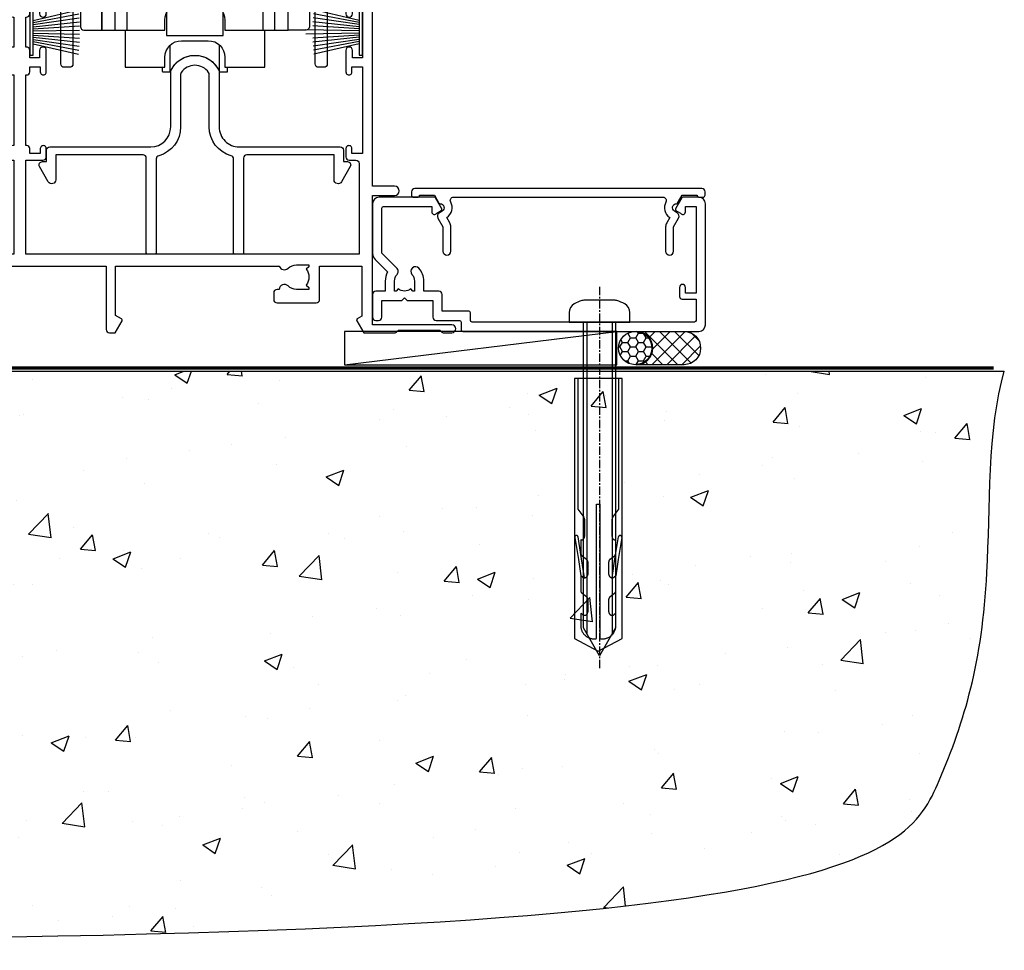
# Model space of a CAD drawing. Units: millimetres. Extents: x -33 to 11353, y 1138 to 3143.
# Drawn here: x 7466 to 7614, y 1686 to 1826 of the extents above; entities that cross this region are included whole.
import ezdxf

# ---------------------------------------------------------------- set-up
doc = ezdxf.new("R2010")
doc.units = ezdxf.units.MM
doc.linetypes.add('CENTERLINE', pattern=[2, 1.25, -0.25, 0.25, -0.25])
doc.linetypes.add('Dashed', pattern=[564.4444465637206, 282.2222232818604, -282.2222232818602])
doc.layers.add('Aluminium Systems Ltd Joinery Detail', color=7, linetype='Continuous')

# ---------------------------------------------------------------- blocks, each defined once
blk = doc.blocks.new('190 Concrete Sill CC')
at = {"layer": 'Aluminium Systems Ltd Joinery Detail'}
h = blk.add_hatch(dxfattribs=at)
h.set_pattern_fill('AR-CONC', color=0, scale=0.15)
h.set_pattern_definition([(49.99999999999999, (-5457.434932796024, -2479.091774235296), (27.3277003494006, -2.390862830835463), [2.8575, -31.4325]), (355, (-5457.434932796024, -2479.091774235296), (-5.286513213745401, 28.65852678585527), [2.286, -25.1460876255]), (100.4514447, (-5455.157631746025, -2479.291012260296), (22.04118706355299, 26.26766278682927), [2.428501319999997, -26.71353668999997]), (46.18420000000002, (-5457.434932796024, -2471.471774235296), (40.66185613381948, -6.306349189909072), [4.286249999999983, -47.14874999999986]), (96.63555760999992, (-5454.046447796024, -2471.997299235296), (35.61062010772545, 37.11391868965823), [3.642753471, -40.070341224]), (351.1841511700001, (-5457.434932796024, -2471.471774235296), (35.61062010974656, 37.11391868782989), [3.4289950605, -37.718959788]), (21, (-5453.624932796024, -2473.376774235296), (22.74215869036987, -15.33977972806314), [2.8575, -31.4325]), (326.0000000000001, (-5453.624932796024, -2473.376774235296), (9.27030425214706, 27.62819491834789), [2.286, -25.146]), (71.45144499999999, (-5451.729752906024, -2474.655089220296), (32.01246289180742, 12.28841533288579), [2.42850132, -26.71349064]), (37.50000000000001, (-5457.434932796024, -2479.091774235296), (0.4632904875887724, 12.68325583097297), [0, -24.8412, 0, -25.527, 0, -25.24125]), (7.499999999999999, (-5457.434932796024, -2479.091774235296), (10.02294937654586, 15.02708622271793), [0, -14.5542, 0, -24.2697, 0, -9.62025]), (327.5, (-5465.931232796024, -2479.091774235296), (20.33858927503071, -0.8593115989010186), [0, -9.525, 0, -29.718, 0, -39.4335]), (317.5, (-5469.741232796024, -2479.091774235296), (22.21937720790271, 3.813973654999952), [0, -12.3825, 0, -19.7358, 0, -28.0035])])
edge = h.paths.add_edge_path()
edge.add_line((79.90697574887963, 123.4398328389634), (79.90697574887963, 38.36463648730296))
edge.add_spline(control_points=[(79.90697574887963, 38.36463648730296), (291.3402083664951, 36.48963036929308), (304.4631991921888, 58.95652257074835), (312.5801387203974, 85.90666112757572), (311.4871086220501, 114.8122916636212), (314.0385293374766, 123.4398328389634)], knot_values=[177.5374711285022, 177.5374711285022, 177.5374711285022, 177.5374711285022, 227.4554214681907, 263.561820159277, 289.1848904794058, 289.1848904794058, 289.1848904794058, 289.1848904794058], degree=3, periodic=0)
edge.add_line((314.0385293374766, 123.4398328389634), (79.90697574887963, 123.4398328389634))
at = {"layer": 'Aluminium Systems Ltd Joinery Detail', "color": 0}
blk.add_line((79.90697574887963, 123.4398328389634), (79.90697574887963, 38.36463648727658), dxfattribs=at)
at = {"layer": 'Aluminium Systems Ltd Joinery Detail', "color": 0, "linetype": 'Dashed', "ltscale": 0.01, "const_width": 0.5, "elevation": -1.000000000000007}
blk.add_lwpolyline([(79.40697574887963, 38.36463648727658), (79.40697574887963, 123.9398328389634), (312.4491226901737, 123.9398328389634)], dxfattribs=at)
at = {"layer": 'Aluminium Systems Ltd Joinery Detail', "color": 0, "elevation": -1.000000000000007}
blk.add_lwpolyline([(79.90697574887963, 38.36463648727658), (79.90697574887963, 123.4398328389634), (314.0385293374766, 123.4398328389634)], dxfattribs=at)
at = {"layer": 'Aluminium Systems Ltd Joinery Detail', "color": 0}
blk.add_open_spline([(79.90697574887963, 38.36463648730296, -1.000000000000007), (291.3402083664951, 36.48963036929308, -1.000000000000005), (304.4631991921888, 58.95652257074835, -1.000000000000007), (312.5801387203974, 85.90666112757572, -1.000000000000001), (311.4871086220501, 114.8122916636212, -1.000000000000016), (314.0385293374766, 123.4398328389634, -1.000000000000025)], degree=3, knots=[177.5374711285022, 177.5374711285022, 177.5374711285022, 177.5374711285022, 227.4554214681907, 263.561820159277, 289.1848904794058, 289.1848904794058, 289.1848904794058, 289.1848904794058], dxfattribs=at)
blk = doc.blocks.new('A734-21693')
at = {"flags": 128}
for points in [[(124.0000011187489, 46.64866243441736, 1.001507643107828), (123.1000031613556, 46.65001828883976), (123.1000031613545, 45.90001828883885), (121.5000061187562, 45.90001828883612), (121.5000061187569, 46.65001828883612, 0.4146548769781905), (121.0493281907795, 47.10001777818394), (120.8999996187479, 47.10001777818394), (120.8999996187479, 57.70002839616808), (121.0493281907823, 57.70002839616808, 0.4146548769781904), (121.5000061187569, 58.1500278855159), (121.5000061187562, 58.9000278855159), (123.1000031613545, 58.9000278855159), (123.1000031613538, 58.1500278855159, 1.001507643109863), (124.000001118747, 58.15138373993284), (124.0000011187473, 61.40002488551488, 0.9999999999999999), (123.0000011187473, 61.40002488551488), (123.0000011187473, 60.30002788551553), (121.5000041187483, 60.30002788551553), (121.5000041187483, 61.40002488551488, 0.414213562373095), (121.0000041187483, 61.90002488551488), (120.8999996187461, 61.90002488551488), (120.8999996187461, 66.40001588551365), (121.0000051187486, 66.40001588551365, 0.414213562373095), (121.500004118749, 66.90001488551547), (121.5000041187483, 68.00001288551482), (123.0000011187473, 68.00001288551482), (123.0000011187454, 66.90001488551513, 0.9999999999999999), (123.9999991187484, 66.90001488551513), (123.9999991187484, 68.50001088551505, 0.414213562373095), (123.4999991187484, 69.00001088551505), (116.5000001187487, 69.00001088551596, 0.414213562373095), (116.0000001187487, 68.50001088551596), (116.0000001187487, 66.90001488551513, 0.9999999999999999), (116.9999981187481, 66.90001488551513), (116.9999981187481, 68.00001288551482), (118.4999951187489, 68.00001288551482), (118.4999951187471, 66.90001488551513, 0.414213562373095), (118.9999941187485, 66.40001588551365), (119.0999996187511, 66.40001588551365), (119.0999996187512, 61.90002488551488), (118.9999951187489, 61.90002488551488, 0.414213562373095), (118.4999951187493, 61.40002488551511), (118.4999951187489, 60.30002788551553), (116.9999981187481, 60.30002788551553), (116.9999981187481, 61.40002488551488, 0.9999999999999999), (115.9999981187481, 61.40002488551488), (115.9999981187478, 58.15138373993193, 1.00150764311086), (116.899996076142, 58.1500278855159), (116.8999960761427, 58.9000278855159), (118.4999931187409, 58.9000278855159), (118.4999931187402, 58.1500278855159, 0.4146548769781904), (118.9506710467176, 57.70002839616808), (119.0999996187493, 57.70002839616808), (119.0999996187493, 47.10001777818394), (118.9506710467148, 47.10001777818394, 0.4146548769781905), (118.4999931187402, 46.65001828883612), (118.4999931187391, 45.90001828883885), (116.8999960761427, 45.90001828883885), (116.8999960761424, 46.65001828883885, 1.001507643108853), (115.9999981187474, 46.64866243441736), (115.9999981187481, 45.40001828883885, 0.414213562373095), (116.4999981187481, 44.90001828883885), (119.1000007973071, 44.90001828883885), (119.1000007973071, 30.80001088546067), (68.50000011875198, 30.80001088546067), (68.50000011875238, 44.90001828878792), (70.5000001187542, 44.9000182887861, 0.4142135623752261), (71.00000011875602, 45.40001828878792), (71.00000011874806, 46.64866243436643, 1.001507643108839), (70.10000216135211, 46.65001828878974), (70.10000216136143, 45.9000182887861), (68.50000011875056, 45.9000182887861), (68.50000011875056, 58.90002788546497), (70.10000216135597, 58.90002788546497), (70.10000216135165, 58.15002788546406, 1.001507643109849), (71.00000011874852, 58.151383739881), (71.00000011874874, 61.40002488546395, 0.9999999999999999), (70.00000011874874, 61.40002488546395), (70.00000011874874, 60.30002788546278), (68.50000011874874, 60.30002788546278), (68.50000011874874, 68.00001288546207), (70.00000011874874, 68.00001288546207), (70.00000011874897, 66.90001588546363, 0.9999999999990904), (71.00000011874852, 66.90001588546454), (71.00000011874874, 68.50001088545412, 0.414213562373095), (70.50000011874874, 69.00001088545412), (37.00000011883242, 69.00001088545412, 0.414213562373095), (36.50000011883242, 68.50001088545412), (36.50000011883242, 67.20001088545848, 0.9999999999999999), (37.4000001188266, 67.20001088545848), (37.4000001188266, 68.00001088545412), (38.9000001188266, 68.00001088545412), (38.9000001188266, 62.50001088545412), (37.4000001188266, 62.50001088545412), (37.4000001188266, 63.30001088545703, 0.9999999999999999), (36.50000011883242, 63.30001088545703), (36.50000011883236, 62.00001088545412, 0.414213562373095), (37.00000011883242, 61.50001088545406), (38.9000001188266, 61.50001088545412), (38.9000001188266, 53.80001088545703), (36.90000011883387, 53.80001088545703, 0.9999999999999999), (36.90000011883387, 53.00001088545412), (38.9000001188266, 53.00001088545412), (38.9000001188266, 50.00001088545412), (28.28867552745362, 50.0000108854542, 0.2679491924316727), (27.85566282556238, 49.75001088545417), (26.55662471988182, 47.50001088545412), (22.00000039285953, 47.50001088545412), (22.00000039285953, 49.00001088545412), (23.50000039285953, 49.00001088545412, 0.9999999999999999), (23.50000039285953, 50.00001088545412), (0.5000001187469252, 50.00001088545412, 0.414213562373095), (1.187469251817674e-07, 49.50001088545412), (1.187523821499781e-07, 0.5000001601129895, 0.4142135623730784), (0.5000001187523821, 1.601130463768641e-07), (6.400000118751336, 1.601132737505395e-07, 0.4142135623730784), (6.900000118751336, 0.5000001601132738), (6.900000118751336, 3.850000160111748, 0.1952598447288623), (5.923585024411182, 6.254969539228426, 0.9999999999999999), (4.776415213090843, 5.139621421376745, -0.1952598447288623), (5.300000118751313, 3.850000160111748), (5.300000118751313, 2.000000160113203), (5.002334436430147, 2.000000160113203), (4.639157196671931, 2.432817940341863, -0.363970234266432), (2.260843040832526, 2.432817940342787), (1.897665801073572, 2.000000160113203), (1.600000118752405, 2.000000160113203), (1.600000118754224, 3.850000160111748, -0.1952598447288622), (2.123585024414695, 5.139621421376745, 0.6408245487451977), (1.599998707597308, 6.495731539804993), (1.599998707606233, 19.46078032434281), (2.373203788357614, 20.80001080888181, 0.414213562368963), (2.299998707597865, 21.07321588963845), (1.599998707604414, 21.47736107807248), (1.599998707608052, 29.00001088546321), (7.950000118750722, 29.00001088546418), (7.95000011875095, 24.0000108854594, 0.4142135623720295), (8.45000011875095, 23.5000108854598), (14.35000011874797, 23.50001088546304, 0.414213562373095), (14.85000011874797, 24.00001088546304), (14.85000011874797, 25.00001088546304, 0.414213562373095), (14.35000011874735, 25.50001088546259), (14.04573141007393, 25.50001088546222, 0.6408239254472163), (12.68962138001439, 26.02359579112442, -0.1952598447288622), (11.4000001187494, 25.50001088546395), (9.550000118750859, 25.50001088546395), (9.550000118750859, 25.79767656778512), (9.982817898979533, 26.1608538075433, -0.3639702342664382), (9.982817898980443, 28.53916796338277), (9.550000118750859, 28.90234520314169), (9.550000118750859, 29.20001088546286), (11.4000001187494, 29.20001088546104, -0.1952598447288623), (12.68962138001439, 28.67642597980057, 0.5542191990959284), (14.00722964662009, 29.00001088546503), (38.60000011874672, 29.00001088546503), (38.60000011874672, 21.59282004585168), (37.70000011874947, 21.07320480358339, 0.4142135623808452), (37.62679503799671, 20.79999972282306), (38.66602553257184, 18.99999970543141), (39.50000017389414, 18.99999979741403, 0.4142135300680742), (40.00000011874602, 19.49999979741403), (40.00000011874602, 29.00001088546503), (56.55000011875075, 29.0000108854706), (56.55000011875092, 24.0000108854594, 0.4142135623720295), (57.05000011874887, 23.50001088545963), (62.95000011874822, 23.50001088546287, 0.414213562373095), (63.45000011874794, 24.00001088546304), (63.45000011874794, 25.00001088546304, 0.414213562373095), (62.95000011874794, 25.50001088546304), (62.64573141007395, 25.50001088546222, 0.6408239254472163), (61.28962138001441, 26.02359579112442, -0.1952598447288622), (60.00000011874943, 25.50001088546395), (58.15000011875088, 25.50001088546395), (58.15000011875088, 25.79767656778512), (58.58281789897956, 26.1608538075433, -0.3639702342664382), (58.58281789898052, 28.53916796338279), (58.15000011875088, 28.90234520314169), (58.15000011875088, 29.20001088546286), (60.00000011874943, 29.20001088546275, -0.1952598447288623), (61.28962138001441, 28.67642597980057, 0.5542192105843214), (62.60722965540901, 29.00001091218073), (79.99996571400754, 29.00001052261575), (79.99996571400754, 19.4999997974104, 0.4142135300680742), (80.49996565885942, 18.9999997974104), (81.33394030018167, 18.99999970542777), (82.37317079475815, 20.79999972281865, 0.4142135623810382), (82.29996571400204, 21.07320480357845), (81.39996571400678, 21.59282004584836), (81.39996571400678, 29.00001088545775), (105.9927705908802, 29.00001088546048, 0.5542191990939724), (107.3103788574844, 28.67642597980057, -0.1952598447288622), (108.6000001187494, 29.20001088546104), (110.4500001187479, 29.20001088546286), (110.4500001187479, 28.90234520314169), (110.0171823385184, 28.53916796338277, -0.363970234266438), (110.0171823385193, 26.1608538075433), (110.4500001187479, 25.79767656778512), (110.4500001187479, 25.50001088546395), (108.6000001187494, 25.50001088546395, -0.1952598447288622), (107.3103788574844, 26.02359579112442, 0.6408239254472163), (105.9542688274249, 25.50001088546222), (105.6500001187514, 25.50001088546259, 0.414213562373095), (105.1500001187509, 25.00001088546304), (105.1500001187509, 24.00001088546304, 0.414213562373095), (105.6500001187509, 23.50001088546304), (111.5500001187478, 23.5000108854598, 0.4142135623720295), (112.0500001187479, 24.0000108854594), (112.0500001187481, 29.00001088546324), (133.0000001187429, 29.00001088546139), (133.0000001187429, 19.49999979740198, 0.4142135300680742), (133.5000000635948, 18.99999979740198), (134.3339747049171, 18.99999970541936), (135.3732051994942, 20.79999972281178, 0.414213562382676), (135.3000001187382, 21.07320480357154), (134.4000001187421, 21.59282004584074), (134.4000001187421, 29.00001088545775), (158.9927705908727, 29.00001088546048, 0.5542191990943014), (160.3103788574769, 28.67642597979969, -0.1952598447288622), (161.6000001187419, 29.20001088546016), (163.4500001187404, 29.20001088546198), (163.4500001187404, 28.90234520314081), (163.0171823385108, 28.53916796338189, -0.363970234266438), (163.0171823385118, 26.16085380754242), (163.4500001187404, 25.79767656778424), (163.4500001187404, 25.50001088546307), (161.6000001187419, 25.50001088546307, -0.1952598447288622), (160.3103788574769, 26.02359579112354, 0.6408239254472163), (158.9542688274174, 25.50001088546134), (158.6500001187439, 25.50001088546173, 0.414213562373095), (158.1500001187434, 25.00001088546216), (158.1500001187434, 24.00001088546216, 0.414213562373095), (158.6500001187434, 23.50001088546216), (164.5500001187403, 23.50001088545892, 0.4142135623720295), (165.0500001187404, 24.00001088545852), (165.0500001187406, 29.00001088545957), (171.4000015298785, 29.00001088545957), (171.4000015298822, 21.47736107806793), (170.7000015298887, 21.07321588963475, 0.4142135623696225), (170.6267964491329, 20.8000108088778), (171.6660268895645, 19.0000108852613), (176.4171770121335, 19.00001088526221, 0.1989123673796633), (176.5585983683708, 19.05858952902472), (176.9000191187421, 19.40001027939832), (183.100006118742, 19.40001027939832), (183.441427505311, 19.05858974638375, 0.198912042514337), (183.582848684771, 19.00001127939893), (184.9000011187433, 19.0000112793972, 0.9999999999999999), (184.9000011187433, 20.20000927939725), (173.0000001187415, 20.20000927939725), (173.0000001187451, 39.6000092793978), (176.2999990759466, 39.60000927939737, 1.000000000000028), (176.2999990759467, 41.00001136499446), (173.0000001187451, 41.00001136499466), (173.0000001187469, 68.50001088546503, 0.414213562373095), (172.5000001187469, 69.00001088546503), (169.5000011187491, 69.00001088546503, 0.414213562373095), (169.0000011187491, 68.50001088546503), (169.0000011187491, 66.9000148854642, 0.9999999999999999), (169.9999991187484, 66.9000148854642), (169.9999991187484, 68.00001288546207), (171.5000001187469, 68.00001288546207), (171.5000001187451, 60.30002788546278), (169.9999991187484, 60.30002788546278), (169.9999991187484, 61.40002488546395, 0.9999999999999999), (168.9999991187484, 61.40002488546395), (168.9999991187502, 58.151383739881, 1.00150764311086), (169.899997076151, 58.15002788546497), (169.8999970761412, 58.90002788546497), (171.5000001187451, 58.90002788546497), (171.5000001187451, 45.9000182887861), (169.8999970761412, 45.9000182887861), (169.8999970761503, 46.65001828878974, 1.001507643108853), (168.9999991187582, 46.64866243436643), (168.9999991187466, 45.4000182887861, 0.414213562373095), (169.4999991187466, 44.9000182887861), (170.5000001187454, 44.90001828878687, -0.4142135623733115), (171.0000001187458, 44.40001828878701), (171.0000001187422, 30.80001088545785), (120.8999991187531, 30.80001088545612), (120.8999991187531, 44.90001828883885), (123.5000011187473, 44.90001828883885, 0.414213562373095), (124.0000011187473, 45.40001828883885)], [(40.70000011882638, 67.20001088545422), (66.70000011874987, 67.2000108854541), (66.70000011874987, 44.80002908656655), (65.43591680575088, 44.59486237922698, 1.004500192607286), (65.56762646851172, 43.8057871851766), (66.70000011874612, 44.00002908657092), (66.70000011875737, 30.80001088545981), (1.600000118747005, 30.80001088545981), (1.600000118747062, 44.00002908657092), (2.732373768985212, 43.80578718517694, 1.004500192607335), (2.864083431746053, 44.5948623792271), (1.600000118747062, 44.80002908656655), (1.600000118747062, 48.20001088545411), (20.20000039285918, 48.20001088545411), (20.20000039285918, 47.50001088545417, 0.4142135623731283), (22.00000039285925, 45.70001088545411), (26.55662471988154, 45.70001088545411, 0.2679491924307707), (28.11547044669231, 46.60001088545215), (29.03923087739969, 48.20001088545411), (38.90000011882631, 48.20001088545411, 0.414213562373095), (40.70000011882638, 50.00001088545417)]]:
    blk.add_lwpolyline(points, format="xyb", close=True, dxfattribs=at)
blk = doc.blocks.new('A746-21596')
at = {"flags": 128}
blk.add_lwpolyline([(45.69992389242555, 15.60000693702338), (45.69992389242555, 13.90000744772757), (46.29992184981859, 13.90000744772766, -0.5773502691899562), (46.73293455171154, 13.15000744772848), (45.41953913469359, 10.87513985502937, -0.7673269879790214), (44.29992389242403, 11.1751398550291), (44.29992389242449, 14.90000693702268), (31.19996089242539, 14.9000069370245, 0.4142135623730784), (30.69996089242534, 14.4000069370245), (30.69996089242539, 0.2000000443456145, -0.4142135623731783), (30.49996089242546, 4.434559741639532e-08), (29.39996089242385, 4.43457679466519e-08, -0.4142135623730118), (29.1999608924238, 0.2000000443457566), (29.19996089242477, 14.28397954402317, 0.3365816055587775), (28.83434393264446, 14.76558228332323, -0.3365816055589566), (25.54379129461773, 19.10000693702517), (25.54379129461938, 26.98921957996913, 0.1526777900874912), (25.45474889516919, 27.27402451417927, 0.5236429877479629), (21.34517288967513, 27.27402451418473, 0.1526777900880609), (21.25613049022405, 26.98921957997379), (21.25613049022257, 19.10000693702341, -0.3365816055584279), (17.96557785220472, 14.76558228332453, 0.3365816055589025), (17.59996089242452, 14.28397954402411), (17.59996089242469, 0.200000044345586, -0.4142135623730118), (17.3999608924247, 4.434562583810475e-08), (16.29996089242383, 4.434559741639532e-08, -0.4142135623730534), (16.09996089242389, 0.2000000443456145), (16.09996089242406, 14.40000693702311, 0.4142135623731283), (15.59996089242406, 14.90000693702316), (2.499997892415706, 14.90000693702268), (2.499997892416161, 11.17513985502904, -0.7673269879788713), (1.380382650146601, 10.87513985502932), (0.0669872331287138, 13.15000744772851, -0.5773502691900038), (0.4999999350216058, 13.9000074477276), (1.099997892414763, 13.90000744772763), (1.099997892414763, 15.60000693702338, -0.4142135623730949), (1.599997892414763, 16.10000693702344), (16.75613049022252, 16.10000693702341, 0.4142135623730896), (19.75613049022255, 19.10000693702338), (19.75613049022479, 27.38828798331303, -0.114256856872022), (19.80701186133899, 27.6080434319106, -0.6239878138610678), (26.99290992350143, 27.60804343191066, -0.1142568568720586), (27.04379129461626, 27.38828798331298), (27.04379129461773, 19.1000069370225, 0.4142135623731145), (30.04379129461779, 16.10000693702338), (45.19992389242549, 16.10000693702344, -0.4142135623731117)], format="xyb", close=True, dxfattribs=at)
blk = doc.blocks.new('A759-21644')
at = {"flags": 128}
for points in [[(12.14102524173238, 99.75000000805505), (13.44006334741395, 97.50000000805258), (18.70000017169848, 97.50000000805258, 0.414213562373095), (19.20000017169848, 98.00000000805258), (19.20000017169848, 98.50000000807123, 0.414213562373095), (18.70000017169848, 99.00000000807123), (16.50000017169411, 99.00000000807123, -0.9999999999999999), (16.50000017169411, 100.0000000080567), (23.49999977420849, 100.000000008053, -0.9999999999999999), (23.49999977420849, 99.00000000805304), (21.30000017170526, 99.00000000805213, 0.4142135623727288), (20.80000017170515, 98.50000000805258), (20.80000017170515, 98.00000000805281, 0.4142135623732615), (21.30000017170424, 97.50000000805258), (26.55993659848956, 97.50000000805258), (27.85897470417113, 99.75000000805485, -0.2679491924308032), (28.29198740606317, 100.0000000080544), (37.699999972962, 100.0000000080544, 0.414213562373095), (38.199999972962, 100.5000000080544), (38.199999972962, 103.0000000080549), (36.89999997291362, 103.0000000080549, -0.9999999999999999), (36.89999997291362, 103.8000000080578), (38.199999972962, 103.8000000080578), (38.19999997296109, 111.5000000080549), (36.99999997291216, 111.5000000080549, -0.414213562373095), (36.49999997291216, 112.0000000080549), (36.49999997291216, 113.3000000080578, -0.9999999999999999), (37.39999997291362, 113.3000000080578), (37.39999997291362, 112.5000000080549), (38.89999997291362, 112.5000000080549), (38.89999997291362, 118.0000000080549), (37.39999997291362, 118.0000000080549), (37.39999997291362, 117.2000000080592, -0.9999999999999999), (36.49999997291216, 117.2000000080592), (36.49999997294854, 118.5000000080549, -0.414213562373095), (36.99999997294854, 119.0000000080549), (39.49999997294854, 119.0000000080553, -0.414213562373095), (39.99999997294854, 118.5000000080553), (39.99999997294854, 0.5000000080691862, -0.414213562373095), (39.49999997294854, 8.069186208103929e-09), (38.69999997294927, 8.069186208103929e-09, -0.414213562373095), (38.19999997294927, 0.5000000080691862), (38.1999999729495, 40.00000000805242), (37.84999997293254, 40.00000000805969, -0.9999999999909049), (37.84999997293981, 40.80000000805533), (38.19999997294927, 40.8000000080553), (38.19999997294927, 45.50000000805532, 0.414213562373095), (37.699999972962, 46.00000000805532), (25.99999493531378, 46.00000000805523, -0.4142135623731283), (25.49999493531378, 46.50000000805529), (25.49999493531378, 48.50000000805714), (14.50000501050879, 48.50000000805714), (14.5000050105097, 46.50000000805529, -0.414213562373095), (14.0000050105097, 46.00000000805532), (2.299999972953273, 46.00000000805532, 0.414213562373095), (1.799999972953273, 45.50000000805532), (1.799999972953103, 40.8000000080553), (2.149999972939142, 40.80000000805533, -0.9999999999909049), (2.149999972946418, 40.00000000805969), (1.799999972953216, 40.00000000805242), (1.799999972953273, 0.5000000080691862, -0.414213562373095), (1.299999972953273, 8.069186208103929e-09), (0.4999999729521818, 8.069186208103929e-09, -0.414213562373095), (-2.704781820739299e-08, 0.5000000080691862), (-2.704690871269122e-08, 99.5000000080544, -0.414213562373095), (0.4999999729530913, 100.0000000080544), (11.70801253984034, 100.0000000080544, -0.2679491924307754)], [(25.49999493531378, 50.3000000080582), (24.84999997291162, 50.30000000805828), (24.84999997291162, 53.50000084636546, 0.2010392773484069), (23.40129867420966, 56.95740842207139, 1), (21.99870127161249, 55.53167333930597, -0.2010392773484085), (22.84999997291162, 53.50000084636549), (22.84999997291162, 50.65000084636532), (22.39143392176503, 50.65000084636532), (21.83194466051701, 51.31677418347582, -0.3639702342660321), (18.1680552853055, 51.31677418347579), (17.60856602405748, 50.65000084636532), (17.1499999729118, 50.65000084636532), (17.1499999729118, 53.50000084636546, -0.201039277348407), (18.00129867421002, 55.53167333930597, 0.9999999999999999), (16.59870127161285, 56.95740842207145, 0.2010392773484081), (15.1499999729118, 53.5000008463654), (15.1499999729118, 50.30000000805828), (14.50000501051419, 50.30000000805823, 0.4142135623730996), (12.70000501051491, 48.50000000805824), (12.70000501051491, 47.80000000805592), (1.799999972912346, 47.80000000805487), (1.799999972912346, 98.20000000805484), (10.95745718985437, 98.20000000805393), (11.88121762056345, 96.60000000804948, 0.267949192430764), (13.44006334737479, 95.70000000805143), (15.1499999729118, 95.70000000805143), (15.1499999729118, 92.49999916974426, 0.2010392773484069), (16.59870127161376, 89.04259159403833, 0.9999999999999997), (18.00129867421002, 90.46832667680374, -0.2010392773484118), (17.1499999729118, 92.49999916974426), (17.1499999729118, 95.3499991697444), (17.60856602405748, 95.3499991697444), (18.1680552853055, 94.6832258326339, -0.3639702342660414), (21.83194466051701, 94.6832258326339), (22.39143392176503, 95.3499991697444), (22.84999997291162, 95.3499991697444), (22.84999997291162, 92.49999916974426, -0.201039277348412), (21.99870127161249, 90.46832667680374, 0.9999999999999997), (23.40129867420966, 89.04259159403833, 0.2010392773484095), (24.84999997291162, 92.49999916974426), (24.84999997291162, 95.70000000805138), (26.55993659844954, 95.70000000805143, 0.2679491924308261), (28.11878232526088, 96.6000000080497), (29.04254275596905, 98.20000000805348), (38.19999997292108, 98.20000000805234), (38.19999997292108, 47.80000000805737), (27.29999493531305, 47.80000000805601), (27.29999493531305, 48.50000000805822, 0.414213562373095)]]:
    blk.add_lwpolyline(points, format="xyb", close=True, dxfattribs=at)
blk = doc.blocks.new('PB69750-4B')
for p, q in [((-1.113636363636374, 0.5), (-2.119293789530161, 7.427384292916386)), ((-0.7954545454545467, 0.5), (-1.515002302965286, 7.462919719820221)), ((-0.4772727272727337, 0.5), (-0.9094902062915224, 7.486643546856435)), ((-0.1590909090909065, 0.5), (-0.3032449143314011, 7.498515529937265)), ((0.1590909090909207, 0.5), (0.3032449143314011, 7.498515529937265)), ((0.4772727272727337, 0.5), (0.9094902062915367, 7.486643546856435)), ((0.795454545454561, 0.5), (1.515002302965286, 7.462919719820221)), ((1.113636363636374, 0.5), (2.119293789530161, 7.427384292916386)), ((-1.750000000000014, 0.5), (-3.322276449314941, 7.321139697068929)), ((-1.431818181818187, 0.5), (-2.721879321754528, 7.380097546926656)), ((1.431818181818201, 0.5), (2.721879321754528, 7.380097546926656)), ((1.750000000000014, 0.5), (3.322276449314955, 7.321139697068929))]:
    blk.add_line(p, q)
blk.add_lwpolyline([(-3.450000000000003, 0), (3.450000000000003, 0), (3.450000000000003, 0.5), (-3.450000000000003, 0.5)], close=True)
blk = doc.blocks.new('SH270B')
blk.add_blockref('PB69750-4B', (0, 0))
blk = doc.blocks.new('PBF69750-4B')
for p, q in [((-1.113636363636374, 0.5), (-2.119293789530161, 7.427384292916386)), ((-0.7954545454545467, 0.5), (-1.515002302965286, 7.462919719820221)), ((-0.4772727272727337, 0.5), (-0.9094902062915224, 7.486643546856435)), ((-0.1590909090909065, 0.5), (-0.3238383436514738, 8.49830346278545)), ((0.1590909090909207, 0.5), (0.3238383436514596, 8.49830346278545)), ((0.4772727272727337, 0.5), (0.9094902062915367, 7.486643546856435)), ((0.795454545454561, 0.5), (1.515002302965286, 7.462919719820221)), ((1.113636363636374, 0.5), (2.119293789530161, 7.427384292916386)), ((-1.750000000000014, 0.5), (-3.322276449314941, 7.321139697068929)), ((-1.431818181818187, 0.5), (-2.721879321754528, 7.380097546926656)), ((1.431818181818201, 0.5), (2.721879321754528, 7.380097546926656)), ((1.750000000000014, 0.5), (3.322276449314955, 7.321139697068929))]:
    blk.add_line(p, q)
blk.add_lwpolyline([(-3.450000000000003, 0), (3.449999999999989, 0), (3.449999999999989, 0.5), (-3.450000000000003, 0.5)], close=True)
blk = doc.blocks.new('SH272B')
blk.add_blockref('PBF69750-4B', (-3.552713678800501e-15, 0))
blk = doc.blocks.new('SH180')
for p, q in [((-11, 46.39999999999998), (-11, 49.39999999999998)), ((11, 46.39999999999998), (11, 49.39999999999998)), ((-14, 46.39999999999998), (14, 46.39999999999998)), ((-8.095109035363784, 25.00373939717619), (-6.991491590910478, 25.57582142627765)), ((8.095109035363784, 25.00373939717619), (6.991491590910478, 25.57582142627765)), ((-10.23191942669732, 24.48282413017984), (-12.01954981558863, 24.48282413017984)), ((10.23191942669732, 24.48282413017984), (12.01954981558863, 24.48282413017984)), ((-3.708099243547828, 2.699999999999998), (-3.708099243547828, 6.725485407827555)), ((3.708099243547835, 2.699999999999998), (3.708099243547835, 6.725485407827553))]:
    blk.add_line(p, q)
for points in [[(4.5, 8.999999999999998), (14, 8.999999999999998), (14, 49.39999999999998), (-14, 49.39999999999998), (-14, 8.999999999999998), (-4.5, 8.999999999999998), (-4.5, 10.5, -0.414213562373095), (-2, 13), (2, 13, -0.414213562373095), (4.5, 10.5), (4.5, 8.999999999999998)], [(-0.6500000000000199, 27.54999999999998), (-0.6500000000000057, 25.94999999999999), (0.6500000000000057, 25.94999999999999), (0.6500000000000057, 27.54999999999998, -0.414213562373095), (1.650000000000006, 28.54999999999998), (3.25, 28.54999999999998), (3.25, 29.84999999999999), (1.650000000000013, 29.84999999999999, -0.4142135623730935), (0.6500000000000128, 30.84999999999999), (0.6499999999999986, 32.44999999999997), (-0.6500000000000128, 32.44999999999997), (-0.6500000000000128, 30.84999999999999, -0.414213562373095), (-1.650000000000013, 29.84999999999999), (-3.25, 29.84999999999999), (-3.25, 28.54999999999998), (-1.650000000000013, 28.54999999999997, -0.4142135623730919)]]:
    blk.add_lwpolyline(points, format="xyb", close=True)
for points in [[(-7.548507920074986, 26.95597389040027, 0.5896434134317015), (-12.01954981558863, 24.48282413017984), (-12.01954981558863, 8.999999999999998)], [(12.01954981558863, 8.999999999999998), (12.01954981558863, 24.48282413017984, 0.5896434134317005), (7.548507920074989, 26.95597389040027, 0.5896434134317005)], [(10.23191942669732, 8.999999999999998), (10.23191942669732, 24.48282413017984, 0.7855042268926293), (8.095109035363784, 25.00373939717619, -0.6079992189083206), (-8.095109035363784, 25.00373939717619, 0.7855042268926293), (-10.23191942669732, 24.48282413017984), (-10.23191942669732, 8.999999999999998)], [(-10.50000000000001, 8.999999999999998), (-10.50000000000001, 3.400000000000001), (-4.5, 3.400000000000001), (-4.5, 4.900000000000001, -0.414213562373095), (-2, 7.400000000000001), (2, 7.400000000000001, -0.414213562373095), (4.5, 4.900000000000001), (4.5, 3.400000000000001), (10.50000000000001, 3.400000000000001), (10.50000000000001, 9.000000000000005)], [(-4.899999999999999, 3.399999999999994), (-4.899999999999999, 2.799999999999998, 0.414213562373095), (-4.799999999999997, 2.699999999999998), (-3.708099243547828, 2.699999999999998, -0.6741998624632421), (3.708099243547835, 2.699999999999998), (4.799999999999997, 2.699999999999998, 0.414213562373095), (4.899999999999999, 2.799999999999998), (4.899999999999999, 3.399999999999994)]]:
    blk.add_lwpolyline(points, format="xyb")
blk.add_lwpolyline([(-4.25, 11.58972473588517), (-4.25, 8.200000000000001), (4.25, 8.200000000000001), (4.25, 11.58972473588517)])
for radius in [7.875, 7]:
    blk.add_circle((0, 29.19999999999999), radius)
blk = doc.blocks.new('SH194')
blk.add_lwpolyline([(3.700000178564508, 6.499999884252587, 0.4142135623730949), (3.200000181136013, 5.999999886824092), (3.200000181136014, 0.4999998842526026, -0.414213562373095), (2.700000181136014, -1.157473974444656e-07), (1.811360164083453e-07, -1.157473974444656e-07), (1.811360164083453e-07, 40.39999988425259), (2.700000181136014, 40.39999988425259, -0.414213562373095), (3.200000181136014, 39.89999988425259), (3.200000181136014, 34.3999998816811, 0.414213562373095), (3.700000178564508, 33.8999998842526)], format="xyb", close=True)
blk = doc.blocks.new('AL40 Stacker Door Sill')
at = {"layer": 'Aluminium Systems Ltd Joinery Detail'}
for name, p in [('A759-21644', (-46.80356627999868, 38.64999035511755)), ('SH180', (-26.67887076562238, 35.24999036317331)), ('SH194', (-12.67887076562238, 44.24999036317331)), ('A734-21693', (-173.0000001187414, -20.20000927939691)), ('A746-21596', (-50.07883165804265, 10.59999052004423))]:
    blk.add_blockref(name, p, dxfattribs=at)
at = {"layer": 'Aluminium Systems Ltd Joinery Detail', "xscale": -1}
blk.add_blockref('SH194', (-40.67887076562238, 44.24999036317331), dxfattribs=at)
at = {"layer": 'Aluminium Systems Ltd Joinery Detail'}
for name, p, rotation in [('SH270B', (-51.49999599997227, 43.9500000200469), 270), ('SH272B', (-1.499996999976247, 43.9500000200469), 90)]:
    blk.add_blockref(name, p, dxfattribs=dict(at, rotation=rotation))
blk = doc.blocks.new('F878-21710')
blk.add_lwpolyline([(38.17312217915784, 4.256720970651401), (38.17312217915784, 0.6000000287847627, 0.9999999999999999), (39.37312217915766, 0.6000000287847627), (39.37312217915766, 4.256720970651514), (40.11948164864768, 5.54944551586712, 0.4142090346458581), (39.89987662878272, 6.369056707237888), (39.4998737296273, 6.600008158522968, -0.7673213018797116), (39.7998777246473, 7.719620028782032, 0.267947652387188), (39.97308192308518, 7.819619566000227), (40.65457910611664, 9.000000028784626), (42.89987957004266, 9.000000028784626), (42.89987957004266, 8.90000002878466, 0.414213562373095), (43.09987957004265, 8.700000028784672), (43.79987957004229, 8.700000028784672, 0.414213562373095), (44.09987957004248, 9.000000028784683), (44.09987957004248, 9.500000028784626, 0.414213562373095), (43.59987957004248, 10.00000002878463), (0.4999999700421256, 10.00000002878463, 0.414213562373095), (-2.995787440340791e-08, 9.500000028784626), (-2.995787440340791e-08, 9.000000028784683, 0.4142135623730951), (0.2999999700423075, 8.700000028784672), (0.9999999700420119, 8.700000028784672, 0.414213562373095), (1.199999970041944, 8.90000002878466), (1.199999970041944, 9.000000028784626), (3.445300433968185, 9.000000028784967), (4.126797616999824, 7.819619566000284, 0.2679476523872169), (4.300001815437284, 7.719620028782202, -0.7673213018797425), (4.60000581045685, 6.600008158522797), (4.200002911301425, 6.369056707237888, 0.4142090346458581), (3.980397891436468, 5.54944551586712), (4.726757360926484, 4.256720970651514), (4.726757360926484, 0.6000000287847627, 0.9999999999999999), (5.926757360926302, 0.6000000287847627), (5.926757360926757, 4.256720970651401, 0.1316531771312084), (5.765986242345178, 4.856723747333064), (5.31696581872481, 5.634445135813195, 0.3819415662783807), (5.889047004996399, 7.965133790235114, -0.5658703134631522), (6.330451411398798, 8.700000028784672), (37.76942812868535, 8.700000028784785, -0.565870313463218), (38.2108325350882, 7.965133790235001, 0.3819415662783465), (38.78291372136025, 5.634445135814332), (38.33389329773942, 4.856723747333234, 0.1316531771312573)], format="xyb", close=True)
blk = doc.blocks.new('F811-22315')
blk.add_lwpolyline([(9.287464577274477, 20.15000009349914), (0.9999996902420207, 20.15000009337409, 0.4142135623686331), (-3.097429726039991e-07, 19.15000009337409), (-3.097437115684443e-07, 11.6989465736409, 0.1989123673796743), (0.38076087471336, 10.77970775809835), (2.240947959405986, 8.919520673404353, 0.1235834238847163), (1.897197826135198, 7.550000093476267), (1.897197826135198, 6.050000093476267), (0.499999690254981, 6.050000093475358, 0.4142135623728952), (-3.097447915934026e-07, 5.550000093475358), (-3.097457010881044e-07, 2.150000093475153, 0.4142135623731616), (0.4999996902542989, 1.65000009347504), (0.8999996902566636, 1.65000009347504, 0.414213562373095), (1.399999690256664, 2.15000009347504), (1.399999690256209, 4.650000093476176), (4.397197826219326, 4.650000093476176), (4.797197826135289, 5.050000093477632), (5.19719782613447, 4.650000093476176), (9.055762800039247, 4.650000093476176), (9.055762800039247, 2.150000093475722, 0.414213562373095), (9.555762800039247, 1.650000093475722), (13.04999969024675, 1.650000093476176, -0.414213562373095), (13.29999969024675, 1.400000093476176), (13.2999996902463, 0.2500000934765971, 0.4142135623731616), (13.5499996902463, 9.347654028601937e-08), (48.99999969025794, 9.347631291234393e-08, 0.414213562373095), (49.99999969025794, 1.000000093476313), (49.99999969025703, 19.1500000934689, 0.4142135623708307), (48.99999969026476, 20.1500000934689), (46.61241440323738, 20.1500000934921, 0.2679589573967398), (46.43920567826899, 20.04999378126972), (45.49997337439618, 18.42305878749819, 0.4141991680875559), (45.57317989929015, 18.14986128919445), (46.24773513494983, 17.76039521779877, 0.7792144500504667), (46.99994244764093, 17.95000009349228), (46.99994244764093, 18.75000009346904), (48.59999969025603, 18.75000009346905), (48.59999969025603, 5.750000093469264), (46.99998045587427, 5.750000093469264), (46.99998045587427, 6.600000093469173, 0.9999999999999999), (46.09998045587281, 6.600000093469173), (46.09998045587554, 5.250000093470174, 0.414213562373095), (46.49998045587608, 4.850000093469628), (48.59999969025603, 4.850000093469628), (48.59999969025603, 1.650000093476631, -0.414213562373095), (48.34999969025603, 1.400000093476631), (14.94999969024684, 1.400000093476631, -0.414213562373095), (14.69999969024684, 1.650000093476631), (14.69999969024684, 2.800000093476267, 0.414213562373095), (14.44999969024684, 3.050000093476267), (10.45576280004025, 3.050000093476267), (10.45576280003934, 5.550000093476267, 0.414213562373095), (9.955762800039338, 6.050000093476267), (7.69719782613538, 6.050000093476267), (7.69719782613538, 7.550000093476473, 0.1826758136815797), (6.972197826135073, 9.468169793997944, 0.9999999999999142), (5.922197826135346, 8.5421568351255, -0.1826758136815942), (6.297197826135289, 7.550000093476267), (6.297197826135289, 6.050000093476267), (6.055847272901246, 6.050000093476267), (5.761379240664922, 6.400933428797696, -0.3639702342661275), (3.833016411605513, 6.40093342879781), (3.538548379369331, 6.050000093476267), (3.297197826135289, 6.050000093476267), (3.297197826135289, 7.550000093476267, -0.1826758136815942), (3.672197826135232, 8.542156835125482, 0.4142135623735651), (3.610204305571642, 9.530163314561872), (1.399999690257573, 11.74036792987549), (1.399999690257118, 18.500000093472, -0.4142135623730951), (1.649999690257118, 18.750000093472), (8.899936532872744, 18.75000009346881), (8.899936532872744, 17.95000009349228, 0.7792144500504665), (9.652143845563842, 17.7603952177988), (10.3266990812235, 18.14986128919466, 0.4141991680881517), (10.3999056061175, 18.42305878749816), (9.460673302244516, 20.04999378126849, 0.2679589573983239)], format="xyb", close=True)
blk = doc.blocks.new('8x65 rawplug')
at = {"linetype": 'CENTERLINE'}
blk.add_line((0, 5.299999999999272), (0, -52.10000000000218), dxfattribs=at)
for p, q in [((-1.913000000000466, 0), (-1.913000000000466, -46.78658680511944)), ((1.913000000000466, 0), (1.913000000000466, -46.78658680511944))]:
    blk.add_line(p, q)
blk.add_lwpolyline([(4.550000000000182, 0), (4.550000000000182, 1.415931199200713, 0.26944770114332), (3.792726158982077, 2.719141793375456, 0.05750947552294934), (2.624161707765779, 3.217500678616489, 0.07218085631328292), (2.055662677420514, 3.299999999999272), (-2.055662677420514, 3.299999999999272, 0.07218085631326546), (-2.62416170776487, 3.217500678616489, 0.05750947552296393), (-3.792726158982077, 2.719141793375456, 0.2694477011433205), (-4.550000000000182, 1.415931199200713), (-4.550000000000182, 0)], format="xyb", close=True)
blk.add_lwpolyline([(2.413000000000466, 0), (2.413000000000466, -45.92056140133718), (0, -50.10000000000218), (-2.413000000000466, -45.92056140133718), (-2.413000000000466, 0)])
at = {"color": 4, "linetype": 'Dashed', "elevation": 1.000000000000694}
blk.add_lwpolyline([(-3.744023121467762, -8.479935596184077), (-3.744023121467762, -47.50244403278339), (-0.1727642347541405, -49.43119171842045), (3.398494651959481, -47.50244403278339), (3.398494651959481, -8.479935596184077)], close=True, dxfattribs=at)
for points in [[(-3.244023121467762, -8.479935596184077), (-3.244023121467762, -28.11125154997353), (-2.34034834533395, -29.31508767877312, -0.1623864376823345), (-2.240221127825862, -29.61525722723309), (-2.240221127825862, -32.22217357112459, -0.414213562373095), (-2.740221127825862, -32.72217357112459), (-2.813018633862157, -32.72217357112459), (-2.813018633862157, -34.68972630002463, 0.236092865161169), (-2.612980914448599, -35.08975458681016), (-1.956360385594962, -35.58212324628403, -0.2360928651611567), (-1.756322666181404, -35.98215153306592), (-1.756322666181404, -37.90110433175505, -0.618001411034183), (-2.556284946767846, -38.30113261853694), (-2.813018633862157, -38.10862017672116), (-2.813018633862157, -40.32620237356969, 0.236092865161169), (-2.612980914447689, -40.72623066035158), (-1.956360385594962, -41.21859931982544, -0.2360928651611571), (-1.756322666181404, -41.61862760660733), (-1.756322666181404, -43.5375804053001, -0.618001411034183), (-2.556284946767846, -43.93760869208199), (-2.813018633861248, -43.74509625026622), (-2.813018633861248, -45.56730948326731, 0.4729762787282575), (-0.4227642347541405, -47.5288653718344), (-0.4227642347541405, -27.33559775427057), (0.07723576524585951, -27.33559775427057), (0.07723576524585951, -47.5288653718344, 0.4729762787282575), (2.467490164352967, -45.56730948326731), (2.467490164352967, -43.74509625026622), (2.210756477259565, -43.93760869208199, -0.6180014110341827), (1.410794196672214, -43.5375804053001), (1.410794196672214, -41.61862760660733, -0.2360928651611571), (1.610831916086681, -41.21859931982544), (2.267452444939408, -40.72623066035158, 0.2360928651611693), (2.467490164353876, -40.32620237356969), (2.467490164353876, -38.10862017672116), (2.210756477259565, -38.30113261853694, -0.6180014110341827), (1.410794196673123, -37.90110433175505), (1.410794196673123, -35.98215153306592, -0.2360928651611567), (1.610831916086681, -35.58212324628403), (2.267452444940318, -35.08975458681016, 0.236092865161169), (2.467490164353876, -34.68972630002463), (2.467490164353876, -32.72217357112459), (2.394692658317581, -32.72217357112459, -0.414213562373095), (1.894692658317581, -32.22217357112459), (1.894692658317581, -29.61525722723309, -0.1623864376823345), (1.994819875825669, -29.31508767877312), (2.898494651959481, -28.11125154997353), (2.898494651959481, -8.479935596184077)], [(-2.266031537299568, -38.40101006069017), (-2.673293649095285, -35.55789287485459), (-3.20806298469688, -32.25495524493817, 0.9999999999998882), (-3.701635593452011, -32.3348681968746), (-3.167594973308951, -35.63330500456141), (-2.813018633862157, -38.10862017672116)], [(1.920503067791287, -38.40101006069017), (2.327765179587004, -35.55789287485459), (2.862534515188599, -32.25495524493817, -0.9999999999998882), (3.35610712394373, -32.3348681968746), (2.82206650380067, -35.63330500456141), (2.467490164353876, -38.10862017672116)]]:
    blk.add_lwpolyline(points, format="xyb", dxfattribs=at)
blk = doc.blocks.new('F811 Sill Fixing')
at = {"layer": 'Aluminium Systems Ltd Joinery Detail', "color": 0}
for name, p in [('F878-21710', (5.84492796459881, 10.24999997115629)), ('F811-22315', (3.0974342735135e-07, -1.200000093476774))]:
    blk.add_blockref(name, p, dxfattribs=at)
at = {"layer": 'Aluminium Systems Ltd Joinery Detail', "color": 6}
blk.add_blockref('8x65 rawplug', (34.07762239128942, 0.2000000000007276), dxfattribs=at)
blk = doc.blocks.new('CR35 F811 Sill Fixing')
at = {"layer": 'Aluminium Systems Ltd Joinery Detail'}
h = blk.add_hatch(dxfattribs=at)
h.set_pattern_fill('HONEY', color=256, scale=0.25)
h.set_pattern_definition([(0, (-3150.601096737034, -2878.038092453455), (1.190625, 0.68740766125), [0.79375, -1.5875]), (120, (-3150.601096737034, -2878.038092453455), (-1.190624997398548, 0.6874076657558477), [0.793749999999998, -1.587499999999996]), (59.99999999999999, (-3150.601096737034, -2878.038092453455), (2.601452275818872e-09, 1.374815327005847), [-1.5875, 0.79375])])
h.paths.add_polyline_path([(41.95646683253472, -3.700000000040745, 1), (36.95646683253472, -3.700000000040745, 1)])
h = blk.add_hatch(dxfattribs=at)
h.set_pattern_fill('ANSI37', color=0, scale=0.5)
h.set_pattern_definition([(45, (-3173.962595158849, -11780.42846172017), (-1.122532015133644, 1.122532015133644), []), (135, (-3173.962595158849, -11780.42846172017), (-1.122532015133644, -1.122532015133644), [])])
h.paths.add_polyline_path([(46.77948076374742, -1.200000000040745), (39.60191619754369, -1.200000000040745, -1), (39.60191619754369, -6.200000000040745), (46.77948076374742, -6.200000000040745, 1)])
at = {"layer": 'Aluminium Systems Ltd Joinery Detail', "color": 0}
blk.add_line((-4.206494876641955, -6.200000000040745), (36.71266300414754, -1.200000000040745), dxfattribs=at)
blk.add_lwpolyline([(-4.206494876641955, -6.200000000040745), (36.71266300414754, -6.200000000040745), (36.71266300414754, -1.200000000040745), (-4.206494876641955, -1.200000000040745)], close=True, dxfattribs=at)
at = {"layer": 'Aluminium Systems Ltd Joinery Detail'}
blk.add_lwpolyline([(46.77948076374742, -6.200000000040745), (39.60191619754369, -6.200000000040745, 0.9999999999999999), (39.60191619754369, -1.200000000040745), (46.77948076374742, -1.200000000040745, -0.9999999999999999)], format="xyb", close=True, dxfattribs=at)
blk.add_circle((39.45646683253472, -3.700000000040745), 2.5, dxfattribs=at)
blk.add_blockref('F811 Sill Fixing', (1.318767317570746e-11, -4.001776687800884e-11), dxfattribs=at)

msp = doc.modelspace()

# ---------------------------------------------------------------- block references
msp.add_blockref('190 Concrete Sill CC', (7300, 1650))
at = {"layer": 'Aluminium Systems Ltd Joinery Detail'}
for name, p in [('AL40 Stacker Door Sill', (7519.151546770054, 1780.429152148538)), ('CR35 F811 Sill Fixing', (7519.151546770052, 1780.629154115255, 1.000000000000011))]:
    msp.add_blockref(name, p, dxfattribs=at)

doc.saveas('drawing.dxf')
